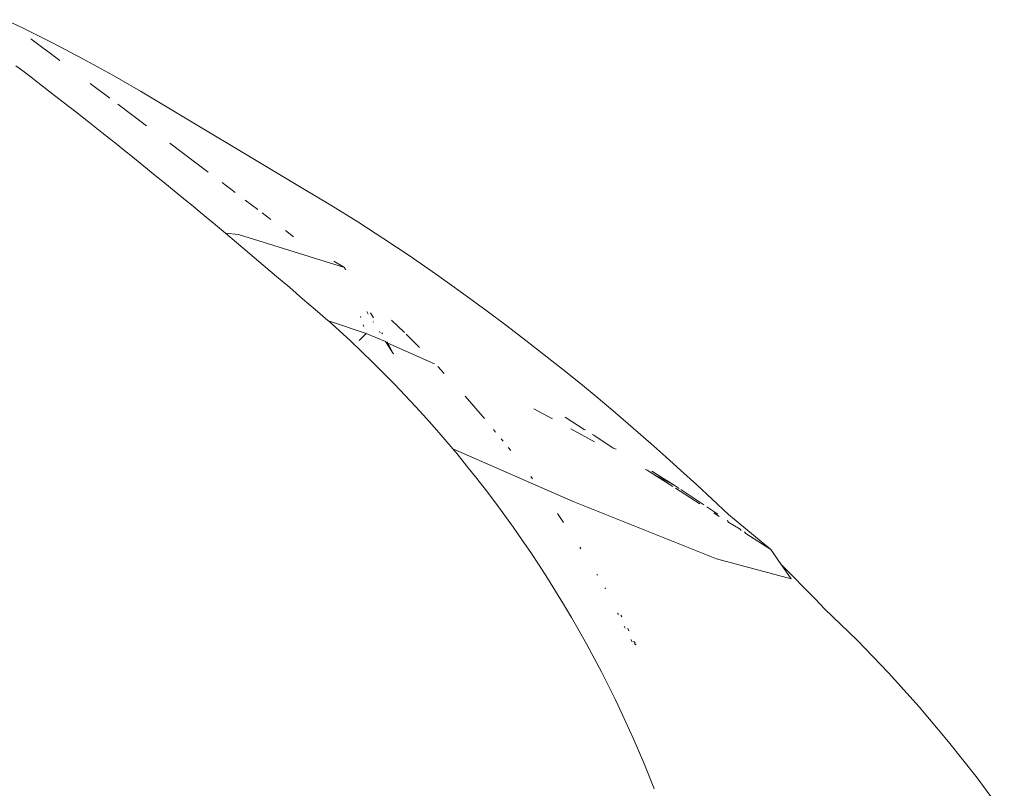
# Model space of a CAD drawing. Units: millimetres. Extents: x -15261 to 432989, y -3372 to 9564.
# Drawn here: x 1757 to 1809, y 7299 to 7340 of the extents above; entities that cross this region are included whole.
import ezdxf

# ---------------------------------------------------------------- set-up
doc = ezdxf.new("R2010")
doc.units = ezdxf.units.MM
doc.layers.add('Toestel 2D', color=7, linetype='Continuous', lineweight=20)

# ---------------------------------------------------------------- blocks, each defined once
blk = doc.blocks.new('WP-P134')
at = {"layer": 'Toestel 2D'}
for p, q in [((1757.3, 7339.18), (1756.385, 7339.618)), ((1758.904, 7338.376), (1757.3, 7339.18)), ((1759.256, 7337.462), (1757.728, 7338.61)), ((1760.478, 7337.55), (1758.904, 7338.376)), ((1762.02, 7336.703), (1760.478, 7337.55)), ((1757.302, 7336.914), (1756.939, 7337.188)), ((1757.745, 7336.577), (1757.302, 7336.914)), ((1758.257, 7336.184), (1757.745, 7336.577)), ((1763.525, 7335.84), (1762.02, 7336.703)), ((1758.828, 7335.743), (1758.257, 7336.184)), ((1761.901, 7335.475), (1760.863, 7336.255)), ((1759.446, 7335.263), (1758.828, 7335.743)), ((1772.108, 7330.694), (1763.525, 7335.84)), ((1760.102, 7334.752), (1759.446, 7335.263)), ((1763.841, 7334.016), (1762.335, 7335.148)), ((1760.783, 7334.216), (1760.102, 7334.752)), ((1761.13, 7333.942), (1760.783, 7334.216)), ((1761.48, 7333.665), (1761.13, 7333.942)), ((1761.886, 7333.342), (1761.48, 7333.665)), ((1762.291, 7333.018), (1761.886, 7333.342)), ((1762.695, 7332.694), (1762.291, 7333.018)), ((1765.067, 7333.095), (1767.102, 7331.563)), ((1763.099, 7332.37), (1762.695, 7332.694)), ((1763.502, 7332.045), (1763.099, 7332.37)), ((1763.903, 7331.719), (1763.502, 7332.045)), ((1764.305, 7331.393), (1763.903, 7331.719)), ((1764.705, 7331.067), (1764.305, 7331.393)), ((1765.104, 7330.74), (1764.705, 7331.067)), ((1768.519, 7330.495), (1767.833, 7331.013)), ((1765.503, 7330.413), (1765.104, 7330.74)), ((1765.901, 7330.086), (1765.503, 7330.413)), ((1773.573, 7329.821), (1772.108, 7330.694)), ((1766.298, 7329.758), (1765.901, 7330.086)), ((1766.695, 7329.43), (1766.298, 7329.758)), ((1769.714, 7329.593), (1769.058, 7330.089)), ((1774.996, 7328.937), (1773.573, 7329.821)), ((1767.486, 7328.772), (1766.695, 7329.43)), ((1770.416, 7329.061), (1769.946, 7329.417)), ((1767.486, 7328.772), (1768.01, 7328.334)), ((1776.376, 7328.047), (1774.996, 7328.937)), ((1768.705, 7328.277), (1768.01, 7328.334)), ((1768.588, 7327.849), (1768.01, 7328.334)), ((1774.299, 7326.521), (1768.705, 7328.277)), ((1771.613, 7328.153), (1771.178, 7328.483)), ((1769.298, 7327.252), (1768.588, 7327.849)), ((1777.709, 7327.154), (1776.376, 7328.047)), ((1770.006, 7326.654), (1769.298, 7327.252)), ((1779.153, 7326.154), (1777.709, 7327.154)), ((1770.709, 7326.056), (1770.006, 7326.654)), ((1774.299, 7326.521), (1773.737, 7326.859)), ((1774.366, 7326.404), (1774.299, 7326.521)), ((1774.334, 7326.414), (1774.299, 7326.521)), ((1780.532, 7325.169), (1779.153, 7326.154)), ((1771.405, 7325.463), (1770.709, 7326.056)), ((1772.089, 7324.876), (1771.405, 7325.463)), ((1781.836, 7324.216), (1780.532, 7325.169)), ((1772.759, 7324.299), (1772.089, 7324.876)), ((1773.412, 7323.734), (1772.759, 7324.299)), ((1775.556, 7324.064), (1775.473, 7324.196)), ((1775.824, 7323.862), (1775.672, 7324.127)), ((1782.873, 7323.441), (1781.836, 7324.216)), ((1773.45, 7323.7), (1773.412, 7323.734)), ((1773.45, 7323.7), (1775.442, 7323.043)), ((1774.013, 7323.195), (1773.45, 7323.7)), ((1775.163, 7323.893), (1775.148, 7323.939)), ((1775.83, 7323.63), (1775.813, 7323.657)), ((1777.47, 7323.092), (1776.788, 7323.738)), ((1774.61, 7322.646), (1774.013, 7323.195)), ((1775.071, 7322.676), (1775.442, 7323.043)), ((1775.321, 7323.413), (1775.294, 7323.495)), ((1775.442, 7323.043), (1776.47, 7322.618)), ((1776.179, 7323.077), (1776.142, 7323.137)), ((1776.301, 7323.03), (1776.271, 7323.083)), ((1778.256, 7322.298), (1777.556, 7323.006)), ((1783.877, 7322.676), (1782.873, 7323.441)), ((1775.201, 7322.088), (1774.61, 7322.646)), ((1776.499, 7322.571), (1776.47, 7322.618)), ((1776.499, 7322.571), (1776.559, 7322.58)), ((1776.875, 7321.976), (1776.499, 7322.571)), ((1776.586, 7322.532), (1776.559, 7322.58)), ((1776.875, 7321.976), (1776.586, 7322.532)), ((1776.586, 7322.532), (1779.047, 7321.434)), ((1784.855, 7321.916), (1783.877, 7322.676)), ((1775.786, 7321.52), (1775.201, 7322.088)), ((1776.914, 7321.961), (1776.875, 7321.976)), ((1776.366, 7320.944), (1775.786, 7321.52)), ((1785.815, 7321.156), (1784.855, 7321.916)), ((1776.94, 7320.359), (1776.366, 7320.944)), ((1779.57, 7320.931), (1779.231, 7321.296)), ((1786.759, 7320.393), (1785.815, 7321.156)), ((1787.694, 7319.622), (1786.759, 7320.393)), ((1777.508, 7319.765), (1776.94, 7320.359)), ((1778.069, 7319.163), (1777.508, 7319.765)), ((1781.698, 7318.545), (1780.67, 7319.726)), ((1788.624, 7318.84), (1787.694, 7319.622)), ((1778.624, 7318.553), (1778.069, 7319.163)), ((1784.307, 7319.064), (1785.284, 7318.531)), ((1789.554, 7318.043), (1788.624, 7318.84)), ((1779.171, 7317.934), (1778.624, 7318.553)), ((1786.965, 7317.968), (1785.964, 7318.613)), ((1779.712, 7317.308), (1779.171, 7317.934)), ((1782.284, 7317.834), (1782.169, 7317.976)), ((1786.254, 7318.002), (1787.514, 7317.314)), ((1786.965, 7317.968), (1787.032, 7317.946)), ((1790.49, 7317.226), (1789.554, 7318.043)), ((1780.016, 7316.947), (1779.712, 7317.308)), ((1782.684, 7317.343), (1782.572, 7317.481)), ((1787.468, 7317.674), (1787.39, 7317.695)), ((1787.468, 7317.674), (1788.489, 7316.987)), ((1786.387, 7314.16), (1780.016, 7316.947)), ((1780.245, 7316.675), (1780.016, 7316.947)), ((1783.081, 7316.857), (1782.953, 7317.013)), ((1788.489, 7316.987), (1788.656, 7316.932)), ((1791.276, 7316.526), (1790.49, 7317.226)), ((1780.77, 7316.034), (1780.245, 7316.675)), ((1792.073, 7315.807), (1791.276, 7316.526)), ((1781.288, 7315.385), (1780.77, 7316.034)), ((1790.188, 7315.855), (1790.294, 7315.826)), ((1790.596, 7315.632), (1790.294, 7315.826)), ((1790.526, 7315.764), (1791.713, 7315.023)), ((1792.886, 7315.063), (1792.073, 7315.807)), ((1781.798, 7314.73), (1781.288, 7315.385)), ((1784.227, 7315.358), (1784.136, 7315.477)), ((1791.638, 7314.962), (1790.596, 7315.632)), ((1790.596, 7315.632), (1791.713, 7315.023)), ((1782.299, 7314.068), (1781.798, 7314.73)), ((1791.713, 7315.023), (1791.977, 7314.847)), ((1793.07, 7314.04), (1791.79, 7314.864)), ((1792.062, 7314.79), (1793.274, 7313.985)), ((1793.721, 7314.286), (1792.886, 7315.063)), ((1793.956, 7311.13), (1786.387, 7314.16)), ((1794.585, 7313.471), (1793.721, 7314.286)), ((1783.234, 7312.783), (1782.299, 7314.068)), ((1793.439, 7313.875), (1794.017, 7313.491)), ((1785.66, 7313.365), (1785.546, 7313.525)), ((1785.872, 7313.046), (1785.66, 7313.365)), ((1794.097, 7313.38), (1793.816, 7313.56)), ((1794.513, 7313.161), (1794.606, 7313.052)), ((1796.812, 7311.633), (1794.585, 7313.471)), ((1783.691, 7312.129), (1783.234, 7312.783)), ((1794.606, 7313.052), (1795.203, 7312.702)), ((1795.26, 7312.631), (1795.203, 7312.702)), ((1784.142, 7311.466), (1783.691, 7312.129)), ((1795.426, 7312.554), (1795.493, 7312.482)), ((1796.812, 7311.633), (1795.493, 7312.482)), ((1786.789, 7311.667), (1786.727, 7311.76)), ((1797.36, 7310.841), (1796.812, 7311.633)), ((1784.587, 7310.796), (1784.142, 7311.466)), ((1797.888, 7310.084), (1793.956, 7311.13)), ((1785.024, 7310.119), (1784.587, 7310.796)), ((1799.181, 7308.998), (1797.36, 7310.841)), ((1797.36, 7310.841), (1797.888, 7310.084)), ((1785.454, 7309.433), (1785.024, 7310.119)), ((1787.656, 7310.272), (1787.635, 7310.306)), ((1788.095, 7309.546), (1788.067, 7309.596)), ((1788.073, 7309.56), (1788.067, 7309.596)), ((1785.876, 7308.74), (1785.454, 7309.433)), ((1799.181, 7308.998), (1799.654, 7308.49)), ((1786.291, 7308.04), (1785.876, 7308.74)), ((1801.372, 7306.83), (1799.654, 7308.49)), ((1786.699, 7307.332), (1786.291, 7308.04)), ((1788.766, 7308.186), (1788.722, 7308.273)), ((1788.945, 7308.066), (1788.894, 7308.156)), ((1789.125, 7307.474), (1789.07, 7307.583)), ((1789.277, 7307.436), (1789.247, 7307.457)), ((1789.294, 7307.357), (1789.277, 7307.436)), ((1787.098, 7306.617), (1786.699, 7307.332)), ((1789.331, 7307.332), (1789.294, 7307.357)), ((1789.492, 7306.746), (1789.426, 7306.876)), ((1787.489, 7305.895), (1787.098, 7306.617)), ((1789.567, 7306.773), (1789.646, 7306.715)), ((1789.624, 7306.65), (1789.646, 7306.715)), ((1789.71, 7306.589), (1789.624, 7306.65)), ((1803.039, 7305.107), (1801.372, 7306.83)), ((1787.873, 7305.165), (1787.489, 7305.895)), ((1788.248, 7304.429), (1787.873, 7305.165)), ((1804.654, 7303.322), (1803.039, 7305.107)), ((1788.614, 7303.686), (1788.248, 7304.429)), ((1788.972, 7302.936), (1788.614, 7303.686)), ((1806.213, 7301.476), (1804.654, 7303.322)), ((1789.554, 7301.657), (1788.972, 7302.936)), ((1790.112, 7300.357), (1789.554, 7301.657)), ((1807.714, 7299.571), (1806.213, 7301.476)), ((1790.644, 7299.036), (1790.112, 7300.357)), ((1809.153, 7297.61), (1807.714, 7299.571)), ((1790.662, 7298.988), (1790.644, 7299.036))]:
    blk.add_line(p, q, dxfattribs=at)
blk = doc.blocks.new('WP-P314')
blk.add_blockref('WP-P134', (0, 0))

msp = doc.modelspace()

# ---------------------------------------------------------------- block references
msp.add_blockref('WP-P314', (0, 0))

doc.saveas('drawing.dxf')
